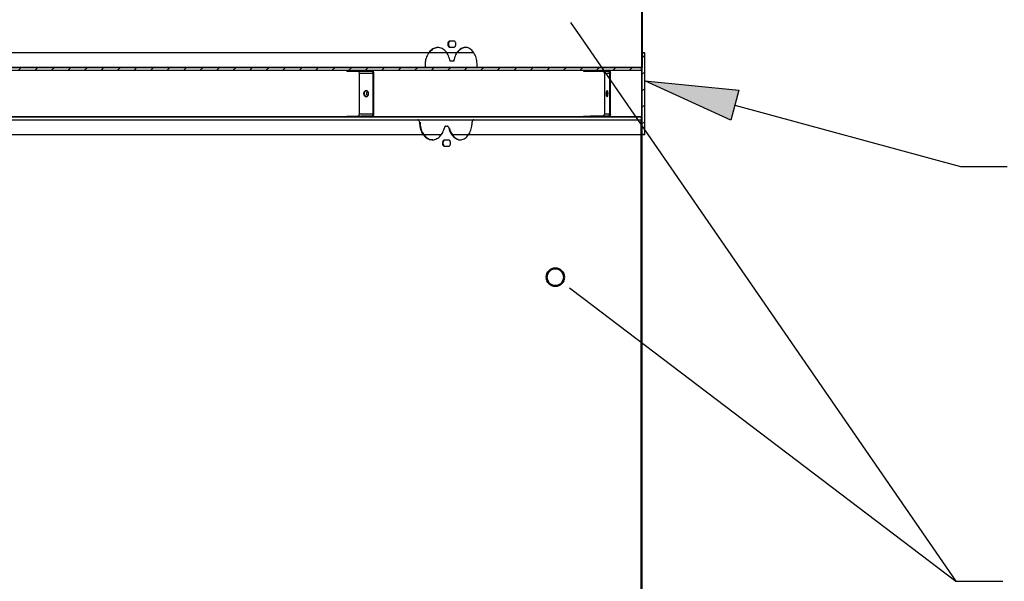
# Model space of a CAD drawing. Units: inches. Extents: x 0 to 154, y 0 to 99.
# Drawn here: x 80 to 91, y 51 to 57 of the extents above; entities that cross this region are included whole.
import ezdxf

# ---------------------------------------------------------------- set-up
doc = ezdxf.new("R2010")
doc.units = ezdxf.units.IN
doc.header["$MEASUREMENT"] = 0
doc.layers.add('SLD-0', color=7, linetype='Continuous')
doc.styles.add('SLDTEXTSTYLE0', font='TXT', dxfattribs={"width": 0.75})
doc.dimstyles.new('SLDDIMSTYLE0', dxfattribs={"dimtxt": 0.9375, "dimasz": 0.5, "dimexe": 0, "dimexo": 0.0625, "dimgap": 0.234375, "dimtad": 1, "dimdec": 0, "dimlfac": 2, "dimrnd": 1e-09, "dimzin": 12, "dimdsep": 46, "dimtxsty": 'SLDTEXTSTYLE0', "dimblk1": 'NONE', "dimblk2": 'NONE', "dimsah": 1, "dimcen": 0, "dimadec": 0, "dimazin": 3, "dimtfac": 1, "dimtmove": 0, "dimatfit": 3, "dimldrblk": 'NONE', "dimfxl": 0, "dimfrac": 2, "dimtolj": 1, "dimtzin": 12, "dimarcsym": 0})

# ---------------------------------------------------------------- blocks, each defined once
blk = doc.blocks.new('SW_HATCH_51')
at = {"color": 0, "linetype": 'Continuous', "lineweight": 18}
for p, q in [((0, 0), (-0.03, -0.03)), ((0, -0.177), (-0.03, -0.207)), ((0, -0.354), (-0.03, -0.384)), ((0, -0.53), (-0.03, -0.56)), ((0, -0.707), (-0.03, -0.737))]:
    blk.add_line(p, q, dxfattribs=at)
blk = doc.blocks.new('SW_HATCH_52')
at = {"color": 0, "linetype": 'Continuous', "lineweight": 18}
for p, q in [((7.601, 0), (7.571, -0.03)), ((7.778, 0), (7.748, -0.03)), ((7.955, 0), (7.925, -0.03)), ((8.132, 0), (8.102, -0.03)), ((8.309, 0), (8.279, -0.03)), ((8.485, 0), (8.455, -0.03)), ((8.662, 0), (8.632, -0.03)), ((8.839, 0), (8.809, -0.03)), ((9.016, 0), (8.986, -0.03)), ((9.192, 0), (9.162, -0.03)), ((9.369, 0), (9.339, -0.03)), ((9.546, 0), (9.516, -0.03)), ((9.723, 0), (9.693, -0.03)), ((9.899, 0), (9.869, -0.03)), ((10.076, 0), (10.046, -0.03)), ((10.253, 0), (10.223, -0.03)), ((10.43, 0), (10.4, -0.03)), ((10.607, 0), (10.577, -0.03)), ((10.783, 0), (10.753, -0.03)), ((10.96, 0), (10.93, -0.03)), ((11.137, 0), (11.107, -0.03)), ((11.314, 0), (11.284, -0.03)), ((11.49, 0), (11.46, -0.03)), ((11.667, 0), (11.637, -0.03)), ((11.844, 0), (11.814, -0.03)), ((12.021, 0), (11.991, -0.03)), ((12.198, 0), (12.168, -0.03)), ((12.374, 0), (12.344, -0.03)), ((12.551, 0), (12.521, -0.03)), ((12.728, 0), (12.698, -0.03)), ((12.905, 0), (12.875, -0.03)), ((13.081, 0), (13.051, -0.03)), ((13.258, 0), (13.228, -0.03)), ((13.435, 0), (13.405, -0.03)), ((13.612, 0), (13.582, -0.03)), ((13.789, 0), (13.759, -0.03)), ((13.965, 0), (13.935, -0.03)), ((14.142, 0), (14.112, -0.03))]:
    blk.add_line(p, q, dxfattribs=at)
blk = doc.blocks.new('SW_HATCH_54')
at = {"color": 0, "linetype": 'Continuous', "lineweight": 18}
for p, q in [((0, -0.417), (-0.009, -0.409)), ((0, -0.594), (-0.009, -0.586)), ((0, -1.125), (-0.009, -1.116)), ((0, -1.301), (-0.009, -1.293)), ((0, -1.832), (-0.009, -1.823)), ((0, -2.008), (-0.009, -2)), ((0, -2.539), (-0.009, -2.53)), ((0, -2.652), (-0.009, -2.66)), ((0, -2.716), (-0.009, -2.707)), ((0, -2.828), (-0.009, -2.837)), ((0, -3.005), (-0.009, -3.014)), ((0, -3.182), (-0.009, -3.19)), ((0, -3.246), (-0.009, -3.237)), ((0, -3.359), (-0.009, -3.367)), ((0, -3.423), (-0.009, -3.414)), ((0, -3.536), (-0.009, -3.544)), ((0, -3.712), (-0.009, -3.721)), ((0, -3.889), (-0.009, -3.898)), ((0, -3.953), (-0.009, -3.945)), ((0, -4.066), (-0.009, -4.074)), ((0, -4.13), (-0.009, -4.121)), ((0, -4.243), (-0.009, -4.251)), ((0, -4.419), (-0.009, -4.428)), ((0, -4.596), (-0.009, -4.605)), ((0, -4.66), (-0.009, -4.652)), ((0, -4.773), (-0.009, -4.781)), ((0, -4.837), (-0.009, -4.828)), ((0, -4.95), (-0.009, -4.958)), ((0, -5.127), (-0.009, -5.135)), ((0, -5.303), (-0.009, -5.312)), ((0, -5.367), (-0.009, -5.359)), ((0, -5.48), (-0.009, -5.489)), ((0, -5.544), (-0.009, -5.535)), ((0, -5.657), (-0.009, -5.665)), ((0, -5.834), (-0.009, -5.842))]:
    blk.add_line(p, q, dxfattribs=at)
blk = doc.blocks.new('SW_HATCH_58')
at = {"color": 0, "linetype": 'Continuous', "lineweight": 18}
for p, q in [((0, -0.232), (-0.009, -0.223)), ((0, -0.409), (-0.009, -0.4)), ((0, -0.939), (-0.009, -0.93)), ((0, -1.116), (-0.009, -1.107)), ((0, -1.646), (-0.009, -1.637)), ((0, -1.823), (-0.009, -1.814)), ((0, -2.353), (-0.009, -2.345)), ((0, -2.53), (-0.009, -2.521)), ((0, -3.06), (-0.009, -3.052)), ((0, -3.237), (-0.009, -3.228)), ((0, -3.767), (-0.009, -3.759)), ((0, -3.944), (-0.009, -3.936)), ((0, -4.474), (-0.009, -4.466)), ((0, -4.651), (-0.009, -4.643)), ((0, -5.181), (-0.009, -5.173)), ((0, -5.358), (-0.009, -5.35))]:
    blk.add_line(p, q, dxfattribs=at)
blk = doc.blocks.new('_D')
at = {"layer": 'SLD-0', "color": 7}
for p, q in [((127.906, 90.665), (129.327, 87.57)), ((129.451, 87.38), (129.261, 87.38)), ((129.261, 87.38), (129.261, 85.89)), ((132.005, 87.38), (132.195, 87.38)), ((132.195, 87.38), (132.195, 85.89)), ((129.261, 85.89), (129.451, 85.89)), ((132.195, 85.89), (132.005, 85.89)), ((133.853, 77.715), (132.128, 81.471))]:
    blk.add_line(p, q, dxfattribs=at)
for points in [[(127.906, 90.665), (128.153, 89.678), (128.494, 89.834)], [(133.853, 77.715), (133.606, 78.702), (133.265, 78.546)]]:
    blk.add_solid(points, dxfattribs=at)
at = {"layer": 'SLD-0', "color": 7, "char_height": 0.9375, "attachment_point": 1, "style": 'SLDTEXTSTYLE0'}
for s, insert in [('724', (129.689, 87.099)), ('%%c', (127.146, 85.659)), ('28 1/2"', (129.03, 85.659)), ('DAYLIGHT OPENING', (124.728, 84.169)), ('(TUBE I.D.)', (127.772, 82.679))]:
    blk.add_mtext(s, dxfattribs=dict(at, insert=insert))
blk = doc.blocks.new('_None')

msp = doc.modelspace()

# ---------------------------------------------------------------- hatches: boundary and pattern name
at = {"linetype": 'Continuous'}
msp.add_hatch(color=7, dxfattribs=at).paths.add_polyline_path([(87.685, 55.896), (87.597, 55.574), (86.676, 55.997)], flags=0)

# ---------------------------------------------------------------- linework, layer by layer
at = {"layer": 'SLD-0'}
for p, q in [((86.644, 62.108), (86.644, 56.14)), ((86.653, 56.14), (86.653, 62.108)), ((86.646, 56.297), (86.646, 55.422)), ((86.676, 56.297), (86.646, 56.297)), ((86.676, 55.422), (86.676, 56.297)), ((86.643, 56.14), (72.398, 56.14)), ((72.398, 56.11), (86.643, 56.11)), ((86.643, 56.11), (86.643, 56.14)), ((86.644, 56.14), (86.653, 56.14)), ((87.597, 55.574), (86.676, 55.997)), ((86.676, 55.997), (87.685, 55.896)), ((87.685, 55.896), (87.597, 55.574)), ((86.643, 55.61), (72.398, 55.61)), ((72.398, 55.58), (86.643, 55.58)), ((86.648, 55.58), (86.64, 55.58)), ((86.64, 55.58), (86.64, 49.938)), ((86.643, 55.58), (86.643, 55.61)), ((86.648, 49.938), (86.648, 55.58)), ((86.646, 55.422), (86.676, 55.422))]:
    msp.add_line(p, q, dxfattribs=at)
at = {"layer": 'SLD-0', "color": 7, "linetype": 'Continuous'}
for p, q in [((86.644, 56.14), (86.644, 62.108)), ((86.653, 56.14), (86.653, 62.108)), ((85.883, 56.621), (85.99, 56.466)), ((84.633, 56.422), (84.591, 56.422)), ((85.99, 56.466), (90.008, 50.643)), ((84.848, 56.297), (74.596, 56.297)), ((84.591, 56.357), (84.633, 56.357)), ((86.646, 55.422), (86.646, 56.297)), ((86.646, 56.297), (86.676, 56.297)), ((86.676, 55.422), (86.676, 56.297)), ((84.632, 56.207), (84.593, 56.207)), ((84.634, 56.207), (84.632, 56.207)), ((72.398, 56.14), (86.643, 56.14)), ((72.398, 56.11), (86.643, 56.11)), ((83.49, 56.1), (83.49, 56.11)), ((83.49, 56.1), (83.642, 56.1)), ((83.607, 56.1), (83.609, 56.099)), ((83.609, 56.099), (83.612, 56.098)), ((83.612, 56.098), (83.614, 56.096)), ((83.614, 56.096), (83.615, 56.094)), ((83.615, 56.094), (83.617, 56.091)), ((83.617, 56.091), (83.618, 56.088)), ((83.618, 56.088), (83.619, 56.084)), ((83.619, 56.084), (83.619, 56.08)), ((83.619, 56.08), (83.619, 55.64)), ((83.642, 56.1), (83.642, 56.11)), ((83.642, 56.1), (83.758, 56.1)), ((83.762, 56.109), (83.758, 56.11)), ((83.761, 56.099), (83.758, 56.1)), ((83.763, 56.098), (83.761, 56.099)), ((83.765, 56.107), (83.762, 56.109)), ((83.765, 56.096), (83.763, 56.098)), ((83.768, 56.105), (83.765, 56.107)), ((83.767, 56.094), (83.765, 56.096)), ((83.768, 56.091), (83.767, 56.094)), ((83.771, 56.101), (83.768, 56.105)), ((83.769, 56.088), (83.768, 56.091)), ((83.77, 56.084), (83.769, 56.088)), ((83.77, 56.08), (83.77, 56.084)), ((83.77, 55.64), (83.77, 56.08)), ((83.773, 56.096), (83.771, 56.101)), ((83.775, 56.091), (83.773, 56.096)), ((83.776, 56.086), (83.775, 56.091)), ((83.776, 56.08), (83.776, 56.086)), ((83.776, 55.64), (83.776, 56.08)), ((84.326, 56.166), (84.326, 56.14)), ((84.883, 56.14), (84.883, 56.166)), ((86.02, 56.11), (86.02, 56.1)), ((86.02, 56.1), (86.095, 56.1)), ((86.095, 56.1), (86.095, 56.11)), ((86.095, 56.1), (86.283, 56.1)), ((86.245, 56.08), (86.245, 55.64)), ((86.302, 55.64), (86.302, 56.08)), ((86.312, 55.64), (86.312, 56.08)), ((86.643, 56.11), (86.643, 56.14)), ((86.644, 56.14), (86.653, 56.14)), ((83.67, 55.872), (83.668, 55.86)), ((83.668, 55.86), (83.67, 55.847)), ((83.676, 55.883), (83.67, 55.872)), ((83.684, 55.89), (83.676, 55.883)), ((83.695, 55.892), (83.684, 55.89)), ((83.705, 55.89), (83.695, 55.892)), ((83.7, 55.889), (83.704, 55.89)), ((83.713, 55.883), (83.705, 55.89)), ((83.719, 55.872), (83.713, 55.883)), ((83.721, 55.86), (83.719, 55.872)), ((83.719, 55.847), (83.721, 55.86)), ((86.267, 55.883), (86.264, 55.872)), ((86.264, 55.872), (86.264, 55.86)), ((86.264, 55.86), (86.264, 55.847)), ((86.27, 55.89), (86.267, 55.883)), ((86.274, 55.892), (86.27, 55.89)), ((86.277, 55.89), (86.274, 55.892)), ((86.281, 55.883), (86.277, 55.89)), ((86.283, 55.872), (86.281, 55.883)), ((86.284, 55.86), (86.283, 55.872)), ((86.283, 55.847), (86.284, 55.86)), ((83.67, 55.847), (83.676, 55.837)), ((83.676, 55.837), (83.684, 55.83)), ((83.684, 55.83), (83.695, 55.827)), ((83.695, 55.827), (83.705, 55.83)), ((83.705, 55.83), (83.713, 55.837)), ((83.713, 55.837), (83.719, 55.847)), ((86.264, 55.847), (86.267, 55.837)), ((86.267, 55.837), (86.27, 55.83)), ((86.27, 55.83), (86.274, 55.827)), ((86.274, 55.827), (86.277, 55.83)), ((86.277, 55.83), (86.281, 55.837)), ((86.281, 55.837), (86.283, 55.847)), ((87.641, 55.735), (90.055, 55.081)), ((72.398, 55.61), (86.643, 55.61)), ((72.398, 55.58), (86.643, 55.58)), ((83.49, 55.61), (83.49, 55.62)), ((83.49, 55.62), (83.642, 55.62)), ((83.609, 55.62), (83.607, 55.62)), ((83.612, 55.621), (83.609, 55.62)), ((83.614, 55.623), (83.612, 55.621)), ((83.615, 55.625), (83.614, 55.623)), ((83.617, 55.628), (83.615, 55.625)), ((83.618, 55.632), (83.617, 55.628)), ((83.619, 55.636), (83.618, 55.632)), ((83.619, 55.64), (83.619, 55.636)), ((83.642, 55.61), (83.642, 55.62)), ((83.758, 55.62), (83.642, 55.62)), ((83.758, 55.62), (83.761, 55.62)), ((83.758, 55.61), (83.762, 55.61)), ((83.761, 55.62), (83.763, 55.621)), ((83.762, 55.61), (83.765, 55.612)), ((83.763, 55.621), (83.765, 55.623)), ((83.765, 55.623), (83.767, 55.625)), ((83.765, 55.612), (83.768, 55.615)), ((83.767, 55.625), (83.768, 55.628)), ((83.768, 55.628), (83.769, 55.632)), ((83.768, 55.615), (83.771, 55.618)), ((83.769, 55.632), (83.77, 55.636)), ((83.77, 55.636), (83.77, 55.64)), ((83.771, 55.618), (83.773, 55.623)), ((83.773, 55.623), (83.775, 55.628)), ((83.775, 55.628), (83.776, 55.634)), ((83.776, 55.634), (83.776, 55.64)), ((84.266, 55.555), (84.266, 55.553)), ((84.272, 55.555), (84.272, 55.553)), ((84.829, 55.553), (84.829, 55.555)), ((86.02, 55.62), (86.02, 55.61)), ((86.02, 55.62), (86.095, 55.62)), ((86.095, 55.61), (86.095, 55.62)), ((86.283, 55.62), (86.095, 55.62)), ((86.64, 49.938), (86.64, 55.58)), ((86.648, 55.58), (86.64, 55.58)), ((86.643, 55.58), (86.643, 55.61)), ((86.648, 49.938), (86.648, 55.58)), ((84.549, 55.512), (84.562, 55.512)), ((84.562, 55.512), (84.565, 55.512)), ((74.244, 55.422), (84.502, 55.422)), ((84.576, 55.362), (84.534, 55.362)), ((84.612, 55.422), (84.794, 55.422)), ((84.797, 55.422), (86.646, 55.422)), ((86.64, 50.106), (86.64, 55.422)), ((86.676, 55.422), (86.646, 55.422)), ((84.534, 55.297), (84.576, 55.297)), ((90.055, 55.081), (90.555, 55.081)), ((85.87, 53.782), (86.019, 53.669)), ((86.019, 53.669), (90.008, 50.643)), ((90.008, 50.643), (90.508, 50.643)), ((90.008, 50.643), (90.508, 50.643))]:
    msp.add_line(p, q, dxfattribs=at)
at = {"layer": 'SLD-0', "color": 8, "linetype": 'Continuous'}
for p, q in [((83.619, 56.08), (83.77, 56.08)), ((83.758, 56.1), (83.758, 56.11)), ((83.77, 56.08), (83.776, 56.08)), ((84.328, 56.166), (84.326, 56.166)), ((86.245, 56.08), (86.302, 56.08)), ((86.283, 56.1), (86.283, 56.11)), ((86.302, 56.08), (86.312, 56.08)), ((83.77, 55.64), (83.619, 55.64)), ((83.758, 55.62), (83.758, 55.61)), ((83.77, 55.64), (83.776, 55.64)), ((84.269, 55.555), (84.266, 55.555)), ((84.266, 55.553), (84.269, 55.553)), ((86.302, 55.64), (86.245, 55.64)), ((86.283, 55.62), (86.283, 55.61)), ((86.302, 55.64), (86.312, 55.64)), ((84.585, 55.495), (84.579, 55.495))]:
    msp.add_line(p, q, dxfattribs=at)
at = {"layer": 'SLD-0', "color": 7, "linetype": 'Continuous', "lineweight": 50}
msp.add_circle((85.72, 53.895), 0.0937, dxfattribs=at)
at = {"layer": 'SLD-0', "color": 7, "linetype": 'Continuous'}
for centre, radius, start, end in [((86.225, 56.08), 0.0195, 358.6228, 88.5548), ((86.283, 56.081), 0.0292, 358.624, 88.5542), ((86.283, 56.08), 0.0195, 358.6228, 88.5548), ((83.707, 55.86), 0.0336, 106.0937, 253.9063), ((86.344, 55.86), 0.072, 156.512, 203.488), ((86.225, 55.639), 0.0195, 271.4456, 1.3772), ((86.283, 55.639), 0.0195, 271.4456, 1.3772), ((86.283, 55.639), 0.0292, 271.4454, 1.3764)]:
    msp.add_arc(centre, radius, start, end, dxfattribs=at)
for points, knots in [([(84.591, 56.422), (84.589, 56.422), (84.584, 56.421), (84.577, 56.416), (84.572, 56.407), (84.569, 56.397), (84.568, 56.386), (84.57, 56.375), (84.575, 56.366), (84.581, 56.36), (84.587, 56.357), (84.591, 56.357), (84.591, 56.357)], [0, 0, 0, 0, 0.107375, 0.214744, 0.32212, 0.429495, 0.536865, 0.644234, 0.751601, 0.858975, 0.966349, 1, 1, 1, 1]), ([(84.598, 56.422), (84.595, 56.422), (84.59, 56.421), (84.583, 56.416), (84.578, 56.407), (84.575, 56.397), (84.574, 56.386), (84.577, 56.375), (84.581, 56.366), (84.588, 56.36), (84.593, 56.357), (84.597, 56.357), (84.598, 56.357)], [0, 0, 0, 0, 0.1073709, 0.2147478, 0.3221208, 0.4294956, 0.5368661, 0.6442333, 0.7516007, 0.858975, 0.9663486, 1, 1, 1, 1]), ([(84.633, 56.357), (84.636, 56.358), (84.641, 56.358), (84.648, 56.364), (84.653, 56.372), (84.656, 56.382), (84.656, 56.394), (84.654, 56.404), (84.65, 56.413), (84.643, 56.42), (84.638, 56.422), (84.634, 56.422), (84.633, 56.422)], [0, 0, 0, 0, 0.107374, 0.2147478, 0.3221202, 0.4294947, 0.536865, 0.6442324, 0.7516022, 0.858976, 0.9663495, 1, 1, 1, 1]), ([(84.593, 56.207), (84.588, 56.227), (84.579, 56.268), (84.548, 56.315), (84.508, 56.346), (84.463, 56.357), (84.417, 56.347), (84.376, 56.316), (84.345, 56.268), (84.328, 56.215), (84.326, 56.18), (84.326, 56.166)], [0, 0, 0, 0, 0.115429, 0.230858, 0.346278, 0.461694, 0.577151, 0.692692, 0.808284, 0.923809, 1, 1, 1, 1]), ([(84.469, 56.354), (84.454, 56.351), (84.424, 56.347), (84.39, 56.324), (84.377, 56.303), (84.374, 56.297)], [0, 0, 0, 0, 0.42798, 0.8577446, 1, 1, 1, 1]), ([(84.883, 56.166), (84.882, 56.187), (84.879, 56.229), (84.858, 56.285), (84.826, 56.328), (84.786, 56.353), (84.743, 56.356), (84.701, 56.338), (84.665, 56.301), (84.642, 56.254), (84.635, 56.221), (84.632, 56.207)], [0, 0, 0, 0, 0.115319, 0.230634, 0.34605, 0.461606, 0.57719, 0.692704, 0.808142, 0.923557, 1, 1, 1, 1]), ([(84.764, 56.351), (84.759, 56.352), (84.74, 56.355), (84.708, 56.336), (84.681, 56.315), (84.672, 56.298), (84.672, 56.297)], [0, 0, 0, 0, 0.144651, 0.5686, 0.992274, 1, 1, 1, 1]), ([(83.711, 55.835), (83.71, 55.836), (83.706, 55.839), (83.702, 55.848), (83.7, 55.86), (83.702, 55.872), (83.706, 55.881), (83.71, 55.883), (83.711, 55.884)], [0, 0, 0, 0, 0.069758, 0.283804, 0.496802, 0.710653, 0.923877, 1, 1, 1, 1]), ([(84.266, 55.555), (84.265, 55.558), (84.265, 55.563), (84.262, 55.571), (84.257, 55.576), (84.252, 55.579), (84.248, 55.58), (84.247, 55.58)], [0, 0, 0, 0, 0.214261, 0.428518, 0.642921, 0.857643, 1, 1, 1, 1]), ([(84.266, 55.553), (84.267, 55.532), (84.27, 55.49), (84.294, 55.434), (84.329, 55.391), (84.373, 55.367), (84.42, 55.363), (84.464, 55.381), (84.502, 55.419), (84.523, 55.46), (84.53, 55.487), (84.532, 55.495)], [0, 0, 0, 0, 0.119212, 0.23842, 0.357732, 0.477189, 0.596676, 0.716089, 0.835424, 0.954736, 1, 1, 1, 1]), ([(84.272, 55.553), (84.273, 55.532), (84.276, 55.49), (84.3, 55.434), (84.335, 55.392), (84.374, 55.368), (84.4, 55.368), (84.41, 55.368)], [0, 0, 0, 0, 0.214437, 0.428867, 0.643481, 0.858358, 1, 1, 1, 1]), ([(84.579, 55.495), (84.583, 55.481), (84.592, 55.447), (84.62, 55.404), (84.659, 55.373), (84.702, 55.362), (84.745, 55.373), (84.783, 55.404), (84.812, 55.452), (84.827, 55.504), (84.829, 55.539), (84.829, 55.553)], [0, 0, 0, 0, 0.085772, 0.205072, 0.324362, 0.443647, 0.562974, 0.682389, 0.801856, 0.921255, 1, 1, 1, 1]), ([(84.846, 55.58), (84.844, 55.579), (84.84, 55.579), (84.835, 55.575), (84.831, 55.568), (84.83, 55.561), (84.829, 55.557), (84.829, 55.555)], [0, 0, 0, 0, 0.215154, 0.430308, 0.645281, 0.859908, 1, 1, 1, 1]), ([(84.549, 55.512), (84.547, 55.512), (84.543, 55.511), (84.538, 55.507), (84.534, 55.501), (84.533, 55.497), (84.532, 55.495)], [0, 0, 0, 0, 0.2687007, 0.5374133, 0.806108, 1, 1, 1, 1]), ([(84.579, 55.495), (84.578, 55.498), (84.576, 55.503), (84.572, 55.508), (84.567, 55.512), (84.563, 55.512), (84.562, 55.512)], [0, 0, 0, 0, 0.268707, 0.537413, 0.806108, 1, 1, 1, 1]), ([(84.585, 55.495), (84.589, 55.481), (84.598, 55.447), (84.626, 55.404), (84.665, 55.375), (84.694, 55.362), (84.708, 55.366), (84.708, 55.366)], [0, 0, 0, 0, 0.193156, 0.461815, 0.730451, 0.999078, 1, 1, 1, 1]), ([(84.534, 55.362), (84.531, 55.362), (84.526, 55.361), (84.519, 55.356), (84.514, 55.347), (84.511, 55.337), (84.511, 55.326), (84.513, 55.315), (84.517, 55.306), (84.524, 55.3), (84.53, 55.297), (84.533, 55.297), (84.534, 55.297)], [0, 0, 0, 0, 0.107377, 0.21475, 0.322123, 0.429496, 0.536865, 0.644232, 0.751603, 0.858973, 0.966349, 1, 1, 1, 1]), ([(84.54, 55.362), (84.537, 55.362), (84.532, 55.361), (84.525, 55.356), (84.52, 55.347), (84.517, 55.337), (84.517, 55.326), (84.519, 55.315), (84.524, 55.306), (84.53, 55.3), (84.536, 55.297), (84.539, 55.297), (84.54, 55.297)], [0, 0, 0, 0, 0.107374, 0.214746, 0.322122, 0.429496, 0.536865, 0.644232, 0.751599, 0.858972, 0.966345, 1, 1, 1, 1]), ([(84.576, 55.297), (84.579, 55.298), (84.584, 55.298), (84.591, 55.304), (84.596, 55.312), (84.599, 55.322), (84.6, 55.334), (84.597, 55.344), (84.593, 55.353), (84.586, 55.36), (84.581, 55.362), (84.577, 55.362), (84.576, 55.362)], [0, 0, 0, 0, 0.107371, 0.214745, 0.322122, 0.429495, 0.536865, 0.644232, 0.751604, 0.858975, 0.966353, 1, 1, 1, 1])]:
    msp.add_open_spline(points, degree=3, knots=knots, dxfattribs=at)

# ---------------------------------------------------------------- block references
at = {"color": 7, "linetype": 'Continuous', "lineweight": 18}
for name, p in [('SW_HATCH_54', (86.653, 62.081)), ('SW_HATCH_51', (86.676, 56.27)), ('SW_HATCH_52', (72.403, 56.14)), ('SW_HATCH_58', (86.648, 55.535))]:
    msp.add_blockref(name, p, dxfattribs=at)

# ---------------------------------------------------------------- dimensions: what is measured, and where the dimension line sits
at = {"layer": 'SLD-0', "color": 7}
dim = msp.add_diameter_dim_2p(p1=(5.992, 3.855), p2=(0, 0), text='%%c28 1/2"\\PDAYLIGHT OPENING\\P(TUBE I.D.)', dimstyle='SLDDIMSTYLE0', dxfattribs=at)
dim.commit()
dim.dimension.update_dxf_attribs({"geometry": '_D', "text_midpoint": (130.728, 84.52), "dimtype": 163})

doc.saveas('drawing.dxf')
